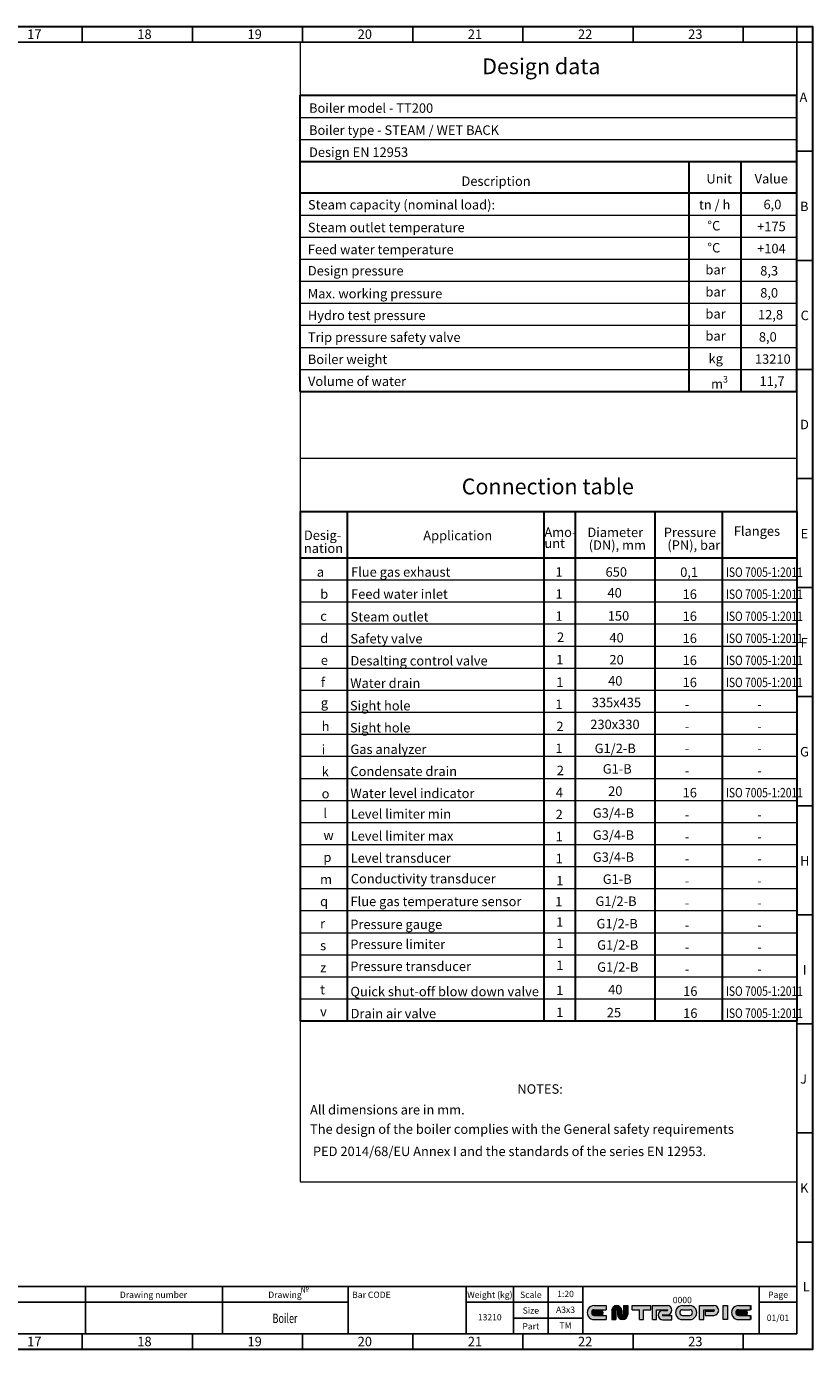
# Model space of a CAD drawing. Units: millimetres. Extents: x -19696 to -1876, y -24059 to -15659.
# Drawn here: x -6871 to -1876, y -24059 to -15659 of the extents above; entities that cross this region are included whole.
import ezdxf
from ezdxf.enums import TextEntityAlignment as Align

# ---------------------------------------------------------------- set-up
doc = ezdxf.new("R2010")
doc.units = ezdxf.units.MM
doc.layers.add('рамка', color=7, linetype='Continuous', lineweight=0)
doc.layers.add('текст', color=7, linetype='Continuous', lineweight=30)
doc.styles.add('SFINKS', font='SFINKS.shx', dxfattribs={"width": 0.7, "oblique": 15})
doc.styles.get("Standard").update_dxf_attribs({"font": 'GENISO.ttf', "height": 60})
doc.styles.add('энтророс', font='geniso.shx', dxfattribs={"height": 60})

msp = doc.modelspace()

# ---------------------------------------------------------------- hatches: boundary and pattern name
at = {"lineweight": 0}
h = msp.add_hatch(color=150, dxfattribs=at)
h.dxf.hatch_style = 1
h.paths.add_polyline_path([(-3186.8, -23778.6), (-3263, -23778.6, 1), (-3263, -23868.6), (-3186.8, -23868.6), (-3186.8, -23841.6), (-3263, -23841.6, -1), (-3263, -23805.6), (-3186.8, -23805.6)])
h = msp.add_hatch(color=22, dxfattribs=at)
h.dxf.hatch_style = 1
h.paths.add_polyline_path([(-3209, -23810.1), (-3263, -23810.1, 0.257543), (-3274.4, -23816.4), (-3209, -23816.4)])
h.paths.add_polyline_path([(-3209, -23820.5), (-3276.1, -23820.5, 0.118299), (-3276.1, -23826.8), (-3209, -23826.8)])
h.paths.add_polyline_path([(-3209, -23830.8), (-3274.4, -23830.8, 0.257543), (-3263, -23837.1), (-3209, -23837.1)])
h = msp.add_hatch(color=150, dxfattribs=at)
h.dxf.hatch_style = 1
h.paths.add_polyline_path([(-3088.3, -23811.6, 1), (-3152.6, -23811.6), (-3152.6, -23868.6), (-3125.6, -23868.6), (-3125.6, -23811.6, -1), (-3115.3, -23811.6), (-3115.3, -23836.5, 1), (-3050.9, -23836.5), (-3050.9, -23779.1), (-3077.9, -23779.1), (-3077.9, -23836.5, -1), (-3088.3, -23836.5)])
h = msp.add_hatch(color=150, dxfattribs=at)
h.dxf.hatch_style = 1
h.paths.add_polyline_path([(-2949.5, -23805.6), (-2904.5, -23805.6), (-2904.5, -23778.6), (-3021.5, -23778.6), (-3021.5, -23805.6), (-2976.5, -23805.6), (-2976.5, -23868.6), (-2949.5, -23868.6)])
h = msp.add_hatch(color=150, dxfattribs=at)
h.dxf.hatch_style = 1
h.paths.add_polyline_path([(-2798.9, -23778.6), (-2893.9, -23778.6), (-2893.9, -23868.6), (-2866.9, -23868.6), (-2866.9, -23805.6), (-2798.9, -23805.6, -1), (-2798.9, -23810.5), (-2827.5, -23810.5, 1), (-2827.5, -23869.3), (-2769.4, -23869.3), (-2769.4, -23842.3), (-2827.5, -23842.3, -1), (-2827.5, -23837.5), (-2798.9, -23837.5, 1)])
h = msp.add_hatch(color=150, dxfattribs=at)
h.dxf.hatch_style = 1
h.paths.add_polyline_path([(-2657, -23778.6), (-2702, -23778.6, 1), (-2702, -23868.6), (-2657, -23868.6, 1)])
h.paths.add_polyline_path([(-2702, -23805.6), (-2657, -23805.6, -1), (-2657, -23841.6), (-2702, -23841.6, -1)], flags=16)
h = msp.add_hatch(color=150, dxfattribs=at)
h.dxf.hatch_style = 1
h.paths.add_polyline_path([(-2504, -23778.6), (-2594, -23778.6), (-2594, -23868.6), (-2567, -23868.6), (-2567, -23805.6), (-2504, -23805.6, -1), (-2504, -23814.6), (-2558, -23814.6), (-2558, -23841.6), (-2504, -23841.6, 1)])
h = msp.add_hatch(color=150, dxfattribs=at)
h.dxf.hatch_style = 1
h.paths.add_polyline_path([(-2416.4, -23778.6), (-2443.4, -23778.6), (-2443.4, -23868.6), (-2416.4, -23868.6)])
h.paths.add_polyline_path([(-2269.9, -23778.6), (-2346.2, -23778.6, 1), (-2346.1, -23868.6), (-2269.9, -23868.6), (-2269.9, -23841.6), (-2346.1, -23841.6, -1), (-2346.1, -23805.6), (-2269.9, -23805.6)])
h = msp.add_hatch(color=22, dxfattribs=at)
h.dxf.hatch_style = 1
h.paths.add_polyline_path([(-2292.1, -23810.1), (-2346.1, -23810.1, 0.257543), (-2357.6, -23816.4), (-2292.1, -23816.4)])
h.paths.add_polyline_path([(-2292.1, -23820.5), (-2359.3, -23820.5, 0.118299), (-2359.3, -23826.8), (-2292.1, -23826.8)])
h.paths.add_polyline_path([(-2292.1, -23830.8), (-2357.6, -23830.8, 0.257543), (-2346.1, -23837.1), (-2292.1, -23837.1)])

# ---------------------------------------------------------------- linework, layer by layer
for p, q in [((-1976.2, -16451), (-1876.2, -16451)), ((-1976.2, -17143.5), (-1876.2, -17143.5)), ((-1976.2, -17836), (-1876.2, -17836)), ((-1976.2, -18528.5), (-1876.2, -18528.5)), ((-1976.2, -19221), (-1876.2, -19221)), ((-1976.2, -19913.5), (-1876.2, -19913.5))]:
    msp.add_line(p, q)
at = {"color": 22, "lineweight": 0}
for p, q in [((-3209, -23820.5), (-3276.1, -23820.5)), ((-3209, -23826.8), (-3276.1, -23826.8)), ((-3209, -23816.4), (-3274.4, -23816.4)), ((-3209, -23830.8), (-3274.4, -23830.8)), ((-3209, -23810.1), (-3263, -23810.1)), ((-3209, -23837.1), (-3263, -23837.1)), ((-3209, -23816.4), (-3209, -23810.1)), ((-3209, -23820.5), (-3209, -23826.8)), ((-3209, -23826.8), (-3209, -23820.5)), ((-3209, -23830.8), (-3209, -23837.1)), ((-2292.1, -23820.5), (-2359.3, -23820.5)), ((-2292.1, -23826.8), (-2359.3, -23826.8)), ((-2292.1, -23816.4), (-2357.6, -23816.4)), ((-2292.1, -23830.8), (-2357.6, -23830.8)), ((-2292.1, -23837.1), (-2346.1, -23837.1)), ((-2292.1, -23816.4), (-2292.1, -23810.1)), ((-2292.1, -23820.5), (-2292.1, -23826.8)), ((-2292.1, -23826.8), (-2292.1, -23820.5)), ((-2292.1, -23830.8), (-2292.1, -23837.1))]:
    msp.add_line(p, q, dxfattribs=at)
at = {"color": 150, "lineweight": 0}
for p, q in [((-3263, -23778.6), (-3186.8, -23778.6)), ((-3263, -23805.6), (-3186.8, -23805.6)), ((-3263, -23841.6), (-3186.8, -23841.6)), ((-3088.3, -23810.5), (-3088.3, -23836.5)), ((-3077.9, -23779.1), (-3077.9, -23836.5)), ((-3077.9, -23779.1), (-3077.9, -23836.5)), ((-3050.9, -23779.1), (-3050.9, -23836.5)), ((-3021.5, -23778.6), (-2904.5, -23778.6)), ((-3021.5, -23805.6), (-3021.5, -23778.6)), ((-3021.5, -23805.6), (-2976.5, -23805.6)), ((-2976.5, -23868.6), (-2976.5, -23805.6)), ((-2949.5, -23805.6), (-2904.5, -23805.6)), ((-2949.5, -23868.6), (-2949.5, -23805.6)), ((-2904.5, -23805.6), (-2904.5, -23778.6)), ((-2893.9, -23868.6), (-2893.9, -23778.6)), ((-2893.9, -23778.6), (-2796.5, -23778.6)), ((-2866.9, -23868.6), (-2866.9, -23805.6)), ((-2866.9, -23805.6), (-2798.9, -23805.6)), ((-2859.5, -23805.6), (-2798.9, -23805.6)), ((-2827.5, -23810.5), (-2798.9, -23810.5)), ((-2827.5, -23837.5), (-2795.9, -23837.5)), ((-2702, -23778.6), (-2657, -23778.6)), ((-2702, -23805.6), (-2657, -23805.6)), ((-2702, -23841.6), (-2657, -23841.6)), ((-2594, -23868.6), (-2594, -23778.6)), ((-2594, -23778.6), (-2504, -23778.6)), ((-2567, -23805.6), (-2504, -23805.6)), ((-2567, -23868.6), (-2567, -23805.6)), ((-2558, -23814.6), (-2504, -23814.6)), ((-2558, -23814.6), (-2558, -23841.6)), ((-2558, -23841.6), (-2504, -23841.6)), ((-2346.2, -23778.6), (-2269.9, -23778.6)), ((-2346.1, -23805.6), (-2269.9, -23805.6)), ((-2346.1, -23841.6), (-2269.9, -23841.6)), ((-3263, -23868.6), (-3186.8, -23868.6)), ((-2976.5, -23868.6), (-2949.5, -23868.6)), ((-2893.9, -23868.6), (-2866.9, -23868.6)), ((-2702, -23868.6), (-2657, -23868.6)), ((-2594, -23868.6), (-2567, -23868.6)), ((-2346.1, -23868.6), (-2269.9, -23868.6))]:
    msp.add_line(p, q, dxfattribs=at)
at = {"color": 1, "lineweight": 0}
msp.add_line((-2292.1, -23810.1), (-2346.1, -23810.1), dxfattribs=at)
for points in [[(-6516.2, -15758.5), (-6516.2, -15658.5)], [(-5816.2, -15758.5), (-5816.2, -15658.5)], [(-5116.2, -15758.5), (-5116.2, -15658.5)], [(-4416.2, -15758.5), (-4416.2, -15658.5)], [(-3716.2, -15758.5), (-3716.2, -15658.5)], [(-3016.2, -15758.5), (-3016.2, -15658.5)], [(-2316.2, -15758.5), (-2316.2, -15658.5)], [(-1976.2, -15758.5), (-1976.2, -15658.5)], [(-1976.2, -15758.5), (-1876.2, -15758.5)], [(-1976.2, -20606), (-1876.2, -20606)], [(-1976.2, -21298.5), (-1876.2, -21298.5)], [(-1976.2, -21991), (-1876.2, -21991)], [(-1976.2, -22683.5), (-1876.2, -22683.5)], [(-1976.2, -23376), (-1876.2, -23376)], [(-9676.2, -23658.5), (-1976.2, -23658.5)], [(-6496.2, -23658.5), (-6496.2, -23958.5)], [(-5626.2, -23658.5), (-5626.2, -23958.5)], [(-4826.2, -23658.5), (-4826.2, -23958.5)], [(-4076.2, -23658.5), (-4076.2, -23958.5)], [(-3776.2, -23658.5), (-3776.2, -23958.5)], [(-3556.2, -23658.5), (-3556.2, -23958.5)], [(-3336.2, -23658.5), (-3336.2, -23958.5)], [(-2216.2, -23658.5), (-2216.2, -23958.5)], [(-9676.2, -23758.5), (-4826.2, -23758.5)], [(-4076.2, -23758.5), (-3336.2, -23758.5)], [(-2216.2, -23758.5), (-1976.2, -23758.5)], [(-3776.2, -23858.5), (-3336.2, -23858.5)], [(-6516.2, -24058.5), (-6516.2, -23958.5)], [(-5816.2, -24058.5), (-5816.2, -23958.5)], [(-5116.2, -24058.5), (-5116.2, -23958.5)], [(-4416.2, -24058.5), (-4416.2, -23958.5)], [(-3716.2, -24058.5), (-3716.2, -23958.5)], [(-3016.2, -24058.5), (-3016.2, -23958.5)], [(-2316.2, -24058.5), (-2316.2, -23958.5)]]:
    msp.add_lwpolyline(points)
msp.add_lwpolyline([(-19496.2, -15758.5), (-1976.2, -15758.5), (-1976.2, -23958.5), (-19496.2, -23958.5)], close=True)
at = {"color": 150, "lineweight": 0}
for points in [[(-3186.8, -23778.6), (-3186.8, -23805.6)], [(-3186.8, -23841.6), (-3186.8, -23868.6)], [(-3152.6, -23811.6), (-3152.6, -23868.6), (-3125.6, -23868.6)], [(-3125.6, -23811.6), (-3125.6, -23868.6)], [(-3115.3, -23811.6), (-3115.3, -23836.5)], [(-3077.9, -23779.1), (-3050.9, -23779.1)], [(-2827.5, -23842.3), (-2769.4, -23842.3)], [(-2827.5, -23869.3), (-2769.4, -23869.3), (-2769.4, -23842.3)]]:
    msp.add_lwpolyline(points, dxfattribs=at)
msp.add_lwpolyline([(-2443.4, -23778.6), (-2416.4, -23778.6), (-2416.4, -23868.6), (-2443.4, -23868.6)], close=True, dxfattribs=at)
at = {"color": 150, "lineweight": 30}
for points in [[(-2269.9, -23778.6), (-2269.9, -23805.6)], [(-2269.9, -23841.6), (-2269.9, -23868.6)]]:
    msp.add_lwpolyline(points, dxfattribs=at)
at = {"color": 150, "lineweight": 0}
for centre, radius, start, end in [((-3263, -23823.6), 45, 89.96499, 270.03501), ((-3263, -23823.6), 18, 90, 270), ((-3120.5, -23811.6), 32.2, 0, 180), ((-3120.5, -23811.6), 5.18, 0, 180), ((-3083.1, -23836.5), 32.2, 180, 0), ((-3083.1, -23836.5), 5.18, 180, 0), ((-2827.5, -23839.9), 29.4, 90, 270), ((-2827.5, -23839.9), 2.41, 90, 270), ((-2798.9, -23808), 29.4, 270, 90), ((-2798.9, -23808), 2.41, 270, 90), ((-2702, -23823.6), 45, 89.96499, 270.03501), ((-2702, -23823.6), 18, 90, 270), ((-2657, -23823.6), 45, 269.96499, 90.03501), ((-2657, -23823.6), 18, 270, 90), ((-2504, -23810.1), 31.5, 270, 90), ((-2504, -23810.1), 4.5, 270, 90), ((-2346.1, -23823.6), 45, 89.96499, 270.03501), ((-2346.1, -23823.6), 18, 90, 270)]:
    msp.add_arc(centre, radius, start, end, dxfattribs=at)
at = {"color": 22, "lineweight": 0}
for centre, start, end in [((-3263, -23823.6), 166.5066, 193.4934), ((-3263, -23823.6), 90, 147.76905), ((-3263, -23823.6), 212.23095, 270), ((-2346.1, -23823.6), 166.5066, 193.4934), ((-2346.1, -23823.6), 90, 147.76905), ((-2346.1, -23823.6), 212.23095, 270)]:
    msp.add_arc(centre, 13.5, start, end, dxfattribs=at)
at = {"layer": 'рамка', "lineweight": 30}
for p, q in [((-5132.3, -17975.7), (-5132.3, -16095.7)), ((-5132.3, -16095.7), (-1976.2, -16095.7)), ((-1976.2, -17975.7), (-1976.2, -16095.7)), ((-5132.3, -16515.7), (-1976.2, -16515.7)), ((-2660.1, -17975.7), (-2660.1, -16515.7)), ((-2329.5, -17975.7), (-2329.5, -16515.7)), ((-5132.3, -16715.7), (-1976.2, -16715.7)), ((-5132.3, -17975.7), (-1976.2, -17975.7)), ((-5132.3, -18737.2), (-5132.3, -21972.1)), ((-5132.3, -18737.2), (-1976.2, -18737.2)), ((-4832.3, -18737.2), (-4832.3, -21972.1)), ((-3584.1, -18737.2), (-3584.1, -21972.1)), ((-3384.1, -18737.2), (-3384.1, -21972.1)), ((-2877.5, -18737.2), (-2877.5, -21972.1)), ((-2449.6, -18737.2), (-2449.6, -21972.1)), ((-1976.2, -18737.2), (-1976.2, -21972.1)), ((-5132.3, -19032.1), (-1976.2, -19032.1)), ((-5132.3, -21972.1), (-1976.2, -21972.1))]:
    msp.add_line(p, q, dxfattribs=at)
at = {"layer": 'рамка'}
for p, q in [((-5132.3, -16235.7), (-1976.2, -16235.7)), ((-5132.3, -16375.7), (-1976.2, -16375.7)), ((-5132.3, -16855.7), (-1976.2, -16855.7)), ((-5132.3, -16995.7), (-1976.2, -16995.7)), ((-5132.3, -17135.7), (-1976.2, -17135.7)), ((-5132.3, -17275.7), (-1976.2, -17275.7)), ((-5132.3, -17415.7), (-1976.2, -17415.7)), ((-5132.3, -17555.7), (-1976.2, -17555.7)), ((-5132.3, -17695.7), (-1976.2, -17695.7)), ((-5132.3, -17835.7), (-1976.2, -17835.7)), ((-5132.3, -18400.1), (-1976.2, -18400.1)), ((-5132.3, -19172.1), (-1976.2, -19172.1)), ((-5132.3, -19312.1), (-1976.2, -19312.1)), ((-5132.3, -19452.1), (-1976.2, -19452.1)), ((-5132.3, -19592.1), (-1976.2, -19592.1)), ((-5132.3, -19732.1), (-1976.2, -19732.1)), ((-5132.3, -19872.1), (-1976.2, -19872.1)), ((-5132.3, -20012.1), (-1976.2, -20012.1)), ((-5132.3, -20152.1), (-1976.2, -20152.1)), ((-5132.3, -20292.1), (-1976.2, -20292.1)), ((-5132.3, -20432.1), (-1976.2, -20432.1)), ((-5132.3, -20572.1), (-1976.2, -20572.1)), ((-5132.3, -20712.1), (-1976.2, -20712.1)), ((-5132.3, -20712.1), (-1976.2, -20712.1)), ((-5132.3, -20852.1), (-1976.2, -20852.1)), ((-5132.3, -20992.1), (-1976.2, -20992.1)), ((-5132.3, -21132.1), (-1976.2, -21132.1)), ((-5132.3, -21272.1), (-1976.2, -21272.1)), ((-5132.3, -21412.1), (-1976.2, -21412.1)), ((-5132.3, -21552.1), (-1976.2, -21552.1)), ((-5132.3, -21692.1), (-1976.2, -21692.1)), ((-5132.3, -21832.1), (-1976.2, -21832.1))]:
    msp.add_line(p, q, dxfattribs=at)
at = {"layer": 'рамка', "lineweight": 30}
msp.add_lwpolyline([(-19696.2, -15658.5), (-1876.2, -15658.5), (-1876.2, -24058.5), (-19696.2, -24058.5), (-19696.2, -15658.5)], dxfattribs=at)
at = {"layer": 'рамка'}
for points in [[(-5132.3, -15758.5), (-5132.3, -22994.5)], [(-5132.3, -22994.5), (-1976.2, -22994.5)]]:
    msp.add_lwpolyline(points, dxfattribs=at)

# ---------------------------------------------------------------- texts
for s, p in [('17', (-6866.5, -15737.5, -43.6)), ('18', (-6166.5, -15737.5, -43.6)), ('19', (-5466.5, -15737.5, -43.6)), ('20', (-4766.5, -15737.5, -43.6)), ('21', (-4066.5, -15737.5, -43.6)), ('22', (-3366.5, -15737.5, -43.6)), ('23', (-2666.5, -15737.5, -43.6)), ('А', (-1959.1, -16138.1, -43.6)), ('B', (-1955.7, -16830.7, -43.6)), ('С', (-1952.1, -17523.2, -43.6)), ('D', (-1955.7, -18215.7, -43.6)), ('E', (-1952.1, -18908.2, -43.6)), ('F', (-1952.1, -19601, -43.6)), ('G', (-1955.7, -20293.2, -43.6)), ('H', (-1955.7, -20985.6, -43.6)), ('I', (-1938.6, -21678.1, -43.6)), ('J', (-1955.7, -22370.6, -43.6)), ('K', (-1955.7, -23063.1, -43.6)), ('L', (-1938.2, -23690, -43.6)), ('17', (-6866.5, -24037.5, -43.6)), ('18', (-6166.5, -24037.5, -43.6)), ('19', (-5466.5, -24037.5, -43.6)), ('20', (-4766.5, -24037.5, -43.6)), ('21', (-4066.5, -24037.5, -43.6)), ('22', (-3366.5, -24037.5, -43.6)), ('23', (-2666.5, -24037.5, -43.6))]:
    msp.add_text(s, height=60).set_placement(p)
at = {"attachment_point": 5}
for s, insert, char_height, width in [('{\\fGENISO|b0|i0|c204|p2;Drawing\\fGENISO|b0|i0|c0|p2; number}', (-6064.1, -23710.8, -43.6), 40, 866.11), ('\\pi-120,l200,t200;№^I0000', (-6703.8, -23710.8, -43.6), 40, 399.606), ('{\\fGENISO|b0|i0|c204|p2;Weight (kg)}', (-3926.7, -23710.8, -43.6), 40, 296.916), ('{\\fGENISO|b0|i0|c204|p2;Scale}', (-3666.2, -23710.8, -43.6), 40, 216.877), ('1:20', (-3445.6, -23710.8, -43.6), 40, 216.877), ('{\\fGENISO|b0|i0|c204|p2;Drawing}', (-5228.4, -23710.8, -43.6), 40, 796.364), ('{\\fGENISO|b0|i0|c204|p2;Bar CODE}', (-4679.3, -23710.8, -43.6), 40, 266.105), ('{\\fGENISO|b0|i0|c204|p2;Page}', (-2095.4, -23710.8, -43.6), 40, 237.585), ('{\\W0.7;Boiler }', (-5228, -23860.1, -43.6), 60, 797.248), ('13210', (-3927.2, -23858.7, -43.6), 40, 309.06), ('A3х3', (-3445.6, -23810.8, -43.6), 40, 216.877), ('01/01', (-2095.8, -23861.9, -43.6), 40, 227.52), ('ТМ', (-3445.6, -23910.8, -43.6), 40, 216.877)]:
    msp.add_mtext(s, dxfattribs=dict(at, insert=insert, char_height=char_height, width=width))
at = {"char_height": 40, "width": 216.877, "attachment_point": 5, "style": 'SFINKS'}
for s, insert in [('{\\fGENISO|b0|i0|c0|p2;\\Q0;\\W1;Size}', (-3666.2, -23810.8, -43.6)), ('{\\fGENISO|b0|i0|c0|p2;\\Q0;\\W1;Part}', (-3666.2, -23910.8, -43.6))]:
    msp.add_mtext(s, dxfattribs=dict(at, insert=insert))
at = {"layer": 'текст', "style": 'энтророс'}
for s, height, p in [('Design data', 100, (-3975.2, -15961.6)), ('Boiler model - TT200', 60, (-5075.5, -16206.7)), ('Boiler type - STEAM / WET BACK', 60, (-5075.5, -16346.7)), ('Design EN 12953', 60, (-5075.5, -16486.7)), ('Description', 60, (-4107, -16670.5)), ('Unit', 60, (-2550.9, -16655.4)), ('Value', 60, (-2244.2, -16655.4)), ('Steam capacity (nominal load):', 60, (-5082.4, -16820.3)), ('tn / h', 60, (-2597.9, -16820.5)), ('6,0', 60, (-2188.1, -16818.6)), ('Steam outlet temperature', 60, (-5083.2, -16964.6)), ('+175', 60, (-2228.4, -16958.6)), ('Feed water temperature', 60, (-5083.2, -17104.6)), ('+104', 60, (-2228.4, -17098.6)), ('Design pressure', 60, (-5083.1, -17239.5)), ('8,3', 60, (-2208.7, -17239.6)), ('Max. working pressure', 60, (-5083.5, -17384.6)), ('8,0', 60, (-2208.7, -17379.6)), ('Hydro test pressure', 60, (-5082.7, -17522.6)), ('12,8', 60, (-2222.7, -17518.6)), ('Trip pressure safety valve', 60, (-5082.9, -17661.3)), ('8,0', 60, (-2217.3, -17659.6)), ('Boiler weight', 60, (-5083.1, -17801.8)), ('kg', 60, (-2537, -17797.1)), ('13210', 60, (-2242.3, -17800.2)), ('Volume of water', 60, (-5082.1, -17941.2)), ('11,7', 60, (-2213.1, -17940.2)), ('Connection table', 100, (-4105.1, -18629.2)), ('Desig-', 60, (-5108.1, -18918.6)), ('Application', 60, (-4349.5, -18920.3)), ('Amo-', 60, (-3580.4, -18899.2)), ('Diameter', 60, (-3306.5, -18900.2)), ('Pressure', 60, (-2821.4, -18900.2)), ('Flanges', 60, (-2376.8, -18892.4)), ('nation', 60, (-5108.1, -19001.6)), ('unt', 60, (-3579.9, -18969.8)), ('(DN), mm', 60, (-3298.4, -18981.3)), ('(PN), bar', 60, (-2798.6, -18981.3)), (' а', 60, (-5044.2, -19152)), ('Flue gas exhaust', 60, (-4808.5, -19152)), (' 1', 60, (-3528.1, -19152)), ('650', 60, (-3191.5, -19152)), (' 0,1', 60, (-2735.5, -19153)), ('b', 60, (-5004.3, -19292)), ('Feed water inlet', 60, (-4808.5, -19292)), (' 1', 60, (-3528.1, -19292)), ('40', 60, (-3179.2, -19284.1)), ('16', 60, (-2701.9, -19293)), ('c', 60, (-5004.3, -19432)), ('Steam outlet', 60, (-4811.4, -19436.4)), (' 1', 60, (-3528.1, -19432)), ('150', 60, (-3177.4, -19430.6)), ('16', 60, (-2701.9, -19433)), ('d', 60, (-5004.3, -19572)), ('Safety valve', 60, (-4813.1, -19575.6)), ('2', 60, (-3499.7, -19566.1)), ('40', 60, (-3166.9, -19569.2)), ('16', 60, (-2701.9, -19573)), ('Desalting control valve', 60, (-4812.7, -19715.6)), ('1', 60, (-3505, -19708.1)), ('20', 60, (-3166.9, -19709.2)), ('16', 60, (-2701.9, -19713)), ('e', 60, (-5000.6, -19712)), ('f', 60, (-5000.6, -19852)), ('Water drain', 60, (-4813.6, -19857.5)), ('1', 60, (-3504.6, -19851.7)), ('40', 60, (-3175.1, -19843.3)), ('16', 60, (-2701.9, -19853)), ('g', 60, (-5000.6, -19982.1)), ('Sight hole', 60, (-4815.4, -20000.7)), (' 1', 60, (-3528.6, -19992)), ('-', 60, (-2688.5, -19993)), ('-', 60, (-2227.5, -19993)), ('h', 60, (-4995.3, -20132)), ('Sight hole', 60, (-4815.4, -20140.7)), ('2', 60, (-3503.6, -20132)), ('-', 60, (-2688.5, -20133)), ('-', 60, (-2227.5, -20133)), ('i', 60, (-4995.3, -20279)), ('Gas analyzer', 60, (-4812.7, -20277.5)), (' 1', 60, (-3528.6, -20272)), (' G1/2-В', 60, (-3279, -20272)), ('-', 60, (-2688.5, -20273)), ('-', 60, (-2227.5, -20273)), ('k', 60, (-4995.3, -20419)), ('Condensate drain', 60, (-4812.7, -20417.5)), ('2', 60, (-3501.3, -20412)), (' G1-В', 60, (-3227.4, -20402.1)), ('-', 60, (-2688.5, -20413)), ('-', 60, (-2227.5, -20413)), ('Water level indicator', 60, (-4812.7, -20557.5)), ('4', 60, (-3507.2, -20552)), ('20', 60, (-3175, -20543.3)), ('16', 60, (-2701.9, -20553)), ('o', 60, (-4995.3, -20559)), ('l', 60, (-4984.2, -20683.4)), ('Level limiter min', 60, (-4810.7, -20688)), ('2', 60, (-3508.7, -20691.2)), (' G3/4-В', 60, (-3290.5, -20682.1)), ('-', 60, (-2688.5, -20693)), ('-', 60, (-2227.5, -20693)), ('w', 60, (-4984.2, -20823.4)), ('Level limiter max', 60, (-4810.7, -20828)), ('1', 60, (-3508.7, -20831.2)), (' G3/4-В', 60, (-3290.5, -20822.1)), ('-', 60, (-2688.5, -20833)), ('-', 60, (-2227.5, -20833)), ('Level transducer', 60, (-4810.7, -20968)), ('1', 60, (-3508.7, -20971.2)), (' G3/4-В', 60, (-3290.5, -20962.1)), ('p', 60, (-4984.2, -20963.4)), ('-', 60, (-2688.5, -20973)), ('-', 60, (-2227.5, -20973)), ('m', 60, (-5005.1, -21103.4)), ('Сonductivity transducer', 60, (-4810.3, -21099.2)), ('1', 60, (-3504.9, -21111.7)), (' G1-В', 60, (-3227.4, -21102.1)), ('-', 60, (-2688.5, -21113)), ('-', 60, (-2227.5, -21113)), ('q', 60, (-5005.1, -21243.4)), ('Flue gas temperature sensor', 60, (-4812.1, -21243.5)), (' 1', 60, (-3529.8, -21245.3)), (' G1/2-В', 60, (-3274.1, -21242.2)), ('-', 60, (-2688.5, -21253)), ('-', 60, (-2227.5, -21253)), ('Pressure gauge', 60, (-4813.4, -21389)), ('1', 60, (-3505.6, -21374.3)), (' G1/2-В', 60, (-3266.9, -21384.8)), ('r', 60, (-5005.1, -21383.4)), ('-', 60, (-2688.5, -21393)), ('-', 60, (-2227.5, -21393)), ('s', 60, (-5005.1, -21523.4)), ('Pressure limiter', 60, (-4813.3, -21515.7)), ('1', 60, (-3504.1, -21509.5)), (' G1/2-В', 60, (-3263.1, -21520)), ('-', 60, (-2688.5, -21533)), ('-', 60, (-2227.5, -21533)), ('z', 60, (-5005.1, -21663.4)), ('Pressure transducer ', 60, (-4813.3, -21655.7)), ('1', 60, (-3504.1, -21649.5)), (' G1/2-В', 60, (-3263.1, -21660)), ('-', 60, (-2688.5, -21673)), ('-', 60, (-2227.5, -21673)), ('t', 60, (-5005.1, -21803.4)), ('Quick shut-off blow down valve', 60, (-4812.4, -21815.6)), ('1', 60, (-3504.8, -21808.1)), ('40', 60, (-3175, -21803.3)), ('16', 60, (-2698.3, -21813)), ('v', 60, (-5005.1, -21943.4)), ('Drain air valve', 60, (-4811.5, -21955.6)), ('1', 60, (-3504.8, -21948.1)), ('25', 60, (-3183.5, -21949.2)), ('16', 60, (-2698.3, -21953)), ('NOTES:', 60, (-3751.8, -22434.5)), ('All dimensions are in mm.', 60, (-5069.2, -22566.2)), ('The design of the boiler complies with the General safety requirements', 60, (-5069.2, -22689.1)), (' PED 2014/68/EU Annex I and the standards of the series EN 12953.', 60, (-5069.2, -22830.2))]:
    msp.add_text(s, height=height, dxfattribs=at).set_placement(p)
at = {"layer": 'текст', "style": 'энтророс', "width": 0.8}
for p in [(-2426.9, -19153), (-2426.9, -19293), (-2426.9, -19433), (-2426.9, -19573), (-2426.9, -19713), (-2426.9, -19853), (-2426.9, -20553), (-2426.9, -21813), (-2426.9, -21953)]:
    msp.add_text('ISO 7005-1:2011', height=60, dxfattribs=at).set_placement(p)
at = {"layer": 'текст', "style": 'энтророс'}
for s, p in [(' 335х435', (-3131.6, -19958.6)), ('230х330', (-3131.7, -20097.3))]:
    msp.add_text(s, height=60, dxfattribs=at).set_placement(p, align=Align.MIDDLE)
at = {"layer": 'текст', "char_height": 60, "attachment_point": 1, "style": 'энтророс'}
for s, insert, width in [('%%DC', (-2544.9, -16893.5), 491.269), ('%%DC', (-2544.9, -17033.5), 491.269), ('bar', (-2556.7, -17173), 491.269), ('bar', (-2556.7, -17313), 491.269), ('bar', (-2556.7, -17453), 491.269), ('bar', (-2556.7, -17593), 491.269), ('\\A1;m{\\H0.7x;\\S3^ ;}', (-2521.2, -17877.4), 148.825)]:
    msp.add_mtext(s, dxfattribs=dict(at, insert=insert, width=width))

doc.saveas('drawing.dxf')
